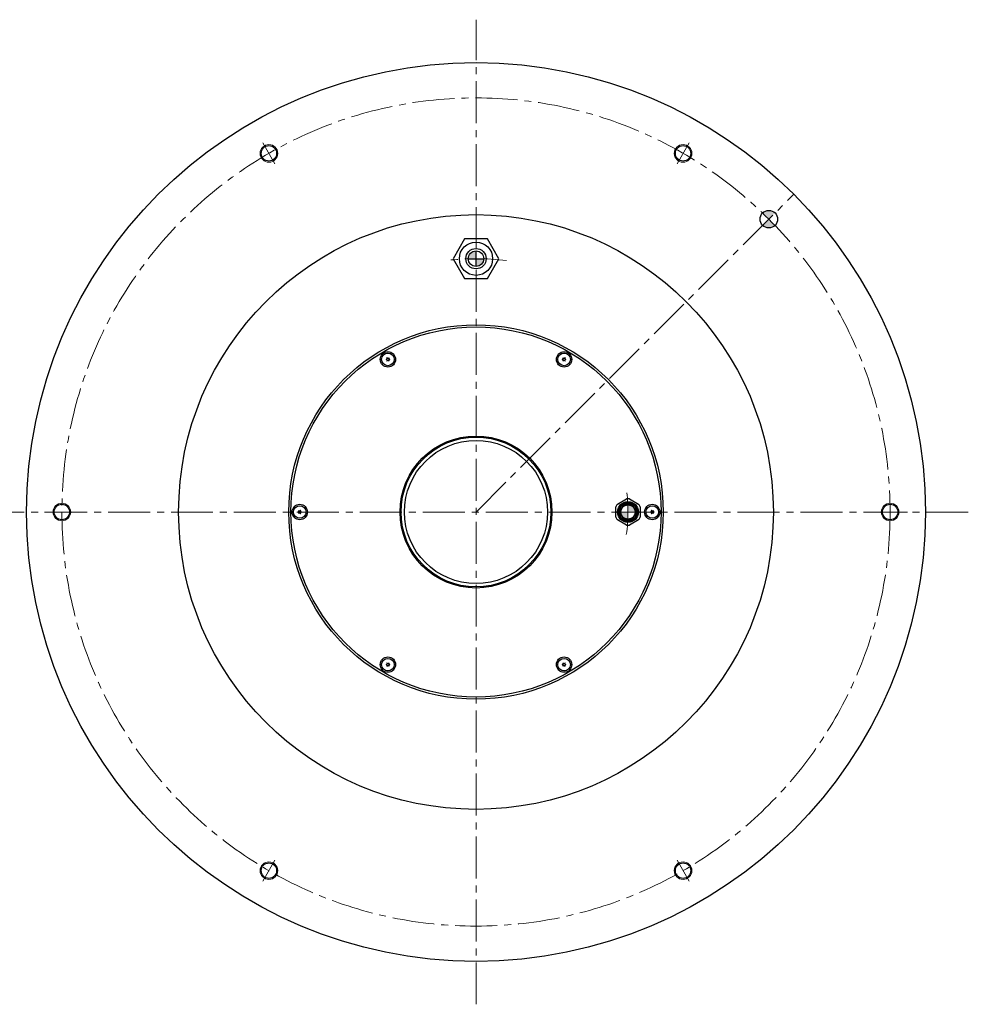
# Model space of a CAD drawing. Extents: x 5202 to 6447, y -2943 to -2193.
# Drawn here: x 6016 to 6447, y -2640 to -2193 of the extents above; entities that cross this region are included whole.
import ezdxf

# ---------------------------------------------------------------- set-up
doc = ezdxf.new("R2010")
doc.units = 0
doc.header["$MEASUREMENT"] = 0
doc.linetypes.add('CENTER2', pattern=[28.575, 19.05, -3.175, 3.175, -3.175])
for name, color, linetype, lineweight in [('ハッチング', 7, 'CONTINUOUS', 5), ('中心線', 7, 'CENTER2', 9), ('実線', 7, 'CONTINUOUS', 30), ('細線', 7, 'CONTINUOUS', 9), ('ｷｬｯﾌﾟﾎﾞﾙﾄ', 7, 'CONTINUOUS', 30), ('ｺﾈｸﾀ', 7, 'CONTINUOUS', 30)]:
    doc.layers.add(name, color=color, linetype=linetype, lineweight=lineweight)

msp = doc.modelspace()

# ---------------------------------------------------------------- hatches: boundary and pattern name
at = {"layer": 'ハッチング'}
h = msp.add_hatch(color=256, dxfattribs=at)
h.paths.add_polyline_path([(6359.26, -2280.69, 0.417333), (6353.58, -2280.72, -0.005319), (6356.44, -2283.52)])
h.paths.add_polyline_path([(6359.23, -2286.38, 0.005319), (6356.44, -2283.52), (6353.61, -2286.35, 0.411101)])
at = {"layer": 'ｺﾈｸﾀ'}
h = msp.add_hatch(color=256, dxfattribs=at)
h.paths.add_polyline_path([(6223.5, -2301.46), (6223.5, -2297.96, 0.414214), (6220, -2301.46)])
h.paths.add_polyline_path([(6227, -2301.46), (6223.5, -2301.46), (6223.5, -2304.96, 0.414214)])
h = msp.add_hatch(color=256, dxfattribs=at)
h.paths.add_polyline_path([(6292.5, -2419.71), (6292.5, -2416.46), (6289.25, -2416.46, 0.414214)])
h.paths.add_polyline_path([(6292.5, -2416.46), (6295.75, -2416.46, 0.414214), (6292.5, -2413.21)])

# ---------------------------------------------------------------- linework, layer by layer
at = {"layer": '中心線'}
for p, q in [((6223.5, -2639.95), (6223.5, -2192.96)), ((6132.25, -2258.41), (6126.75, -2248.88)), ((6314.75, -2258.41), (6320.25, -2248.88)), ((6223.5, -2416.46), (6367.75, -2272.21)), ((6446.99, -2416.46), (6000.01, -2416.46)), ((6041.01, -2416.46), (6029.99, -2416.46)), ((6405.99, -2416.46), (6417.01, -2416.46)), ((6132.25, -2574.5), (6126.75, -2584.04)), ((6314.75, -2574.5), (6320.25, -2584.04))]:
    msp.add_line(p, q, dxfattribs=at)
at = {"layer": '中心線', "ltscale": 0.3}
for p, q in [((6043.84, -2416.46), (6027.16, -2416.46)), ((6403.16, -2416.46), (6419.84, -2416.46))]:
    msp.add_line(p, q, dxfattribs=at)
at = {"layer": '中心線'}
msp.add_circle((6223.5, -2416.46), 188, dxfattribs=at)
for radius, start, end in [(115, 83.0635, 96.9365), (69, 351.4853, 8.5147)]:
    msp.add_arc((6223.5, -2416.46), radius, start, end, dxfattribs=at)
at = {"layer": '実線'}
for centre, radius in [((6223.5, -2416.46), 204), ((6129.5, -2253.65), 3.5), ((6317.5, -2253.65), 3.5), ((6356.44, -2283.52), 4), ((6223.5, -2416.46), 135), ((6223.5, -2416.46), 85), ((6223.5, -2416.46), 84), ((6223.5, -2416.46), 34.5), ((6223.5, -2416.46), 34), ((6223.5, -2416.46), 32.5), ((6035.5, -2416.46), 3.5), ((6411.5, -2416.46), 3.5), ((6129.5, -2579.27), 3.5), ((6317.5, -2579.27), 3.5)]:
    msp.add_circle(centre, radius, dxfattribs=at)
at = {"layer": '細線'}
for centre in [(6129.5, -2253.65), (6317.5, -2253.65), (6035.5, -2416.46), (6411.5, -2416.46), (6129.5, -2579.27), (6317.5, -2579.27)]:
    msp.add_circle(centre, 4, dxfattribs=at)
at = {"layer": 'ｷｬｯﾌﾟﾎﾞﾙﾄ'}
for centre, radius in [((6183.5, -2347.18), 3.5), ((6183.5, -2347.18), 2.85), ((6263.5, -2347.18), 3.5), ((6263.5, -2347.18), 2.85), ((6143.5, -2416.46), 3.5), ((6143.5, -2416.46), 2.85), ((6303.5, -2416.46), 3.5), ((6303.5, -2416.46), 2.85), ((6183.5, -2485.74), 3.5), ((6183.5, -2485.74), 2.85), ((6263.5, -2485.74), 3.5), ((6263.5, -2485.74), 2.85)]:
    msp.add_circle(centre, radius, dxfattribs=at)
for centre, radius, start, end in [((6182.67, -2346.7), 0.447, 270, 30), ((6183.5, -2347.18), 0.83, 117.7958, 122.2042), ((6183.5, -2346.22), 0.447, 210, 330), ((6184.33, -2346.7), 0.447, 150, 270), ((6183.5, -2347.18), 0.83, 57.7958, 62.2042), ((6262.67, -2346.7), 0.447, 270, 30), ((6263.5, -2347.18), 0.83, 117.7958, 122.2042), ((6263.5, -2346.22), 0.447, 210, 330), ((6264.33, -2346.7), 0.447, 150, 270), ((6263.5, -2347.18), 0.83, 57.7958, 62.2042), ((6183.5, -2347.18), 0.83, 177.7958, 182.2042), ((6182.67, -2347.65), 0.447, 330, 90), ((6183.5, -2347.18), 0.83, 237.7958, 242.2042), ((6183.5, -2348.13), 0.447, 30, 150), ((6184.33, -2347.65), 0.447, 90, 210), ((6183.5, -2347.18), 0.83, 297.7958, 302.2042), ((6183.5, -2347.18), 0.83, 357.7958, 2.2042), ((6263.5, -2347.18), 0.83, 177.7958, 182.2042), ((6262.67, -2347.65), 0.447, 330, 90), ((6263.5, -2347.18), 0.83, 237.7958, 242.2042), ((6263.5, -2348.13), 0.447, 30, 150), ((6264.33, -2347.65), 0.447, 90, 210), ((6263.5, -2347.18), 0.83, 297.7958, 302.2042), ((6263.5, -2347.18), 0.83, 357.7958, 2.2042), ((6142.67, -2415.98), 0.447, 270, 30), ((6143.5, -2416.46), 0.83, 177.7958, 182.2042), ((6142.67, -2416.94), 0.447, 330, 90), ((6143.5, -2416.46), 0.83, 117.7958, 122.2042), ((6143.5, -2416.46), 0.83, 237.7958, 242.2042), ((6143.5, -2415.5), 0.447, 210, 330), ((6143.5, -2417.42), 0.447, 30, 150), ((6144.33, -2415.98), 0.447, 150, 270), ((6144.33, -2416.94), 0.447, 90, 210), ((6143.5, -2416.46), 0.83, 57.7958, 62.2042), ((6143.5, -2416.46), 0.83, 297.7958, 302.2042), ((6143.5, -2416.46), 0.83, 357.7958, 2.2042), ((6302.67, -2415.98), 0.447, 270, 30), ((6303.5, -2416.46), 0.83, 177.7958, 182.2042), ((6302.67, -2416.94), 0.447, 330, 90), ((6303.5, -2416.46), 0.83, 117.7958, 122.2042), ((6303.5, -2416.46), 0.83, 237.7958, 242.2042), ((6303.5, -2415.5), 0.447, 210, 330), ((6303.5, -2417.42), 0.447, 30, 150), ((6304.33, -2415.98), 0.447, 150, 270), ((6304.33, -2416.94), 0.447, 90, 210), ((6303.5, -2416.46), 0.83, 57.7958, 62.2042), ((6303.5, -2416.46), 0.83, 297.7958, 302.2042), ((6303.5, -2416.46), 0.83, 357.7958, 2.2042), ((6182.67, -2485.26), 0.447, 270, 30), ((6183.5, -2485.74), 0.83, 117.7958, 122.2042), ((6183.5, -2484.78), 0.447, 210, 330), ((6184.33, -2485.26), 0.447, 150, 270), ((6183.5, -2485.74), 0.83, 57.7958, 62.2042), ((6262.67, -2485.26), 0.447, 270, 30), ((6263.5, -2485.74), 0.83, 117.7958, 122.2042), ((6263.5, -2484.78), 0.447, 210, 330), ((6264.33, -2485.26), 0.447, 150, 270), ((6263.5, -2485.74), 0.83, 57.7958, 62.2042), ((6183.5, -2485.74), 0.83, 177.7958, 182.2042), ((6182.67, -2486.22), 0.447, 330, 90), ((6183.5, -2485.74), 0.83, 237.7958, 242.2042), ((6183.5, -2486.7), 0.447, 30, 150), ((6184.33, -2486.22), 0.447, 90, 210), ((6183.5, -2485.74), 0.83, 297.7958, 302.2042), ((6183.5, -2485.74), 0.83, 357.7958, 2.2042), ((6263.5, -2485.74), 0.83, 177.7958, 182.2042), ((6262.67, -2486.22), 0.447, 330, 90), ((6263.5, -2485.74), 0.83, 237.7958, 242.2042), ((6263.5, -2486.7), 0.447, 30, 150), ((6264.33, -2486.22), 0.447, 90, 210), ((6263.5, -2485.74), 0.83, 297.7958, 302.2042), ((6263.5, -2485.74), 0.83, 357.7958, 2.2042)]:
    msp.add_arc(centre, radius, start, end, dxfattribs=at)
at = {"layer": 'ｺﾈｸﾀ'}
for p, q in [((6220, -2301.46), (6227, -2301.46)), ((6223.5, -2304.96), (6223.5, -2297.96)), ((6287.67, -2412.89), (6291.83, -2410.5)), ((6293.17, -2410.5), (6297.33, -2412.89)), ((6287, -2418.86), (6287, -2414.06)), ((6298, -2414.06), (6298, -2418.86)), ((6291.83, -2422.42), (6287.67, -2420.02)), ((6297.33, -2420.02), (6293.17, -2422.42))]:
    msp.add_line(p, q, dxfattribs=at)
msp.add_lwpolyline([(6213.13, -2301.46), (6218.31, -2310.44), (6228.69, -2310.44), (6233.87, -2301.46), (6228.69, -2292.48), (6218.31, -2292.48)], close=True, dxfattribs=at)
for centre, radius in [((6223.5, -2301.46), 7.56), ((6223.5, -2301.46), 4.61), ((6223.5, -2301.46), 3.5), ((6292.5, -2416.46), 4.72), ((6292.5, -2416.46), 4.3), ((6292.5, -2416.46), 4.1), ((6292.5, -2416.46), 3.6), ((6292.5, -2416.46), 3.25)]:
    msp.add_circle(centre, radius, dxfattribs=at)
for start, end in [(143.5565, 156.4435), (90, 96.4435), (83.5565, 90), (23.5565, 36.4435), (203.5565, 216.4435), (263.5565, 270), (270, 276.4435), (323.5565, 336.4435)]:
    msp.add_arc((6292.5, -2416.46), 6, start, end, dxfattribs=at)

doc.saveas('drawing.dxf')
